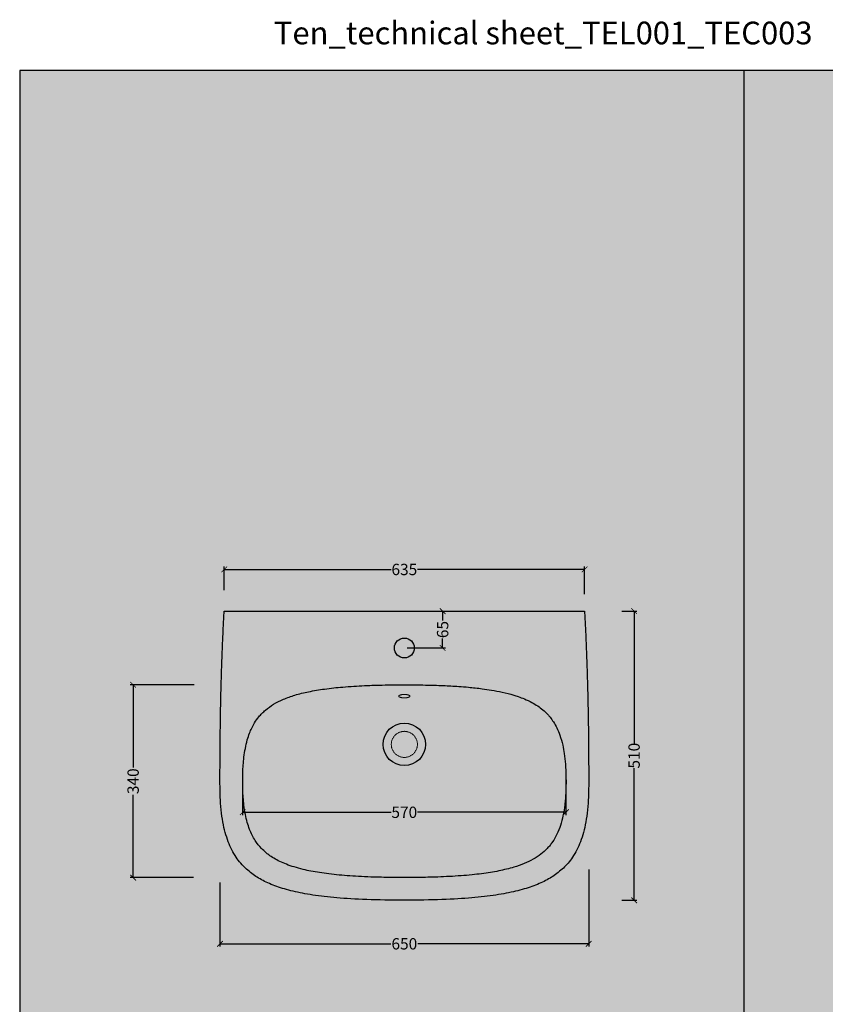
# Model space of a CAD drawing. Units: centimetres. Extents: x -68 to 15707, y -4951 to 2561.
# Drawn here: x 2579 to 3999, y -3074 to -1337 of the extents above; entities that cross this region are included whole.
import ezdxf

# ---------------------------------------------------------------- set-up
doc = ezdxf.new("R2010")
doc.units = ezdxf.units.CM
doc.layers.add('Gruppo definitivo$cartiglio per stampa', color=7, linetype='Continuous', true_color=0xffffff)
for name, color, linetype, lineweight, true_color in [('Gruppo definitivo$Linee 1°piano', 7, 'Continuous', 25, 0x343d46), ('Gruppo definitivo$Linee 2° piano', 7, 'Continuous', 15, 0xa7adba), ('Gruppo definitivo$quote', 7, 'Continuous', 15, 0x4f5b66), ('Gruppo definitivo$Riempimento', 7, 'Continuous', 0, 0x4f5b66)]:
    doc.layers.add(name, color=color, linetype=linetype, lineweight=lineweight, true_color=true_color)
doc.styles.add('Felina SerifRegular Regular', font='txt')
doc.dimstyles.new('Art Ceram_scheda tecnica', dxfattribs={"dimtxt": 20, "dimasz": 10, "dimexe": 5, "dimexo": 5, "dimgap": 2.5, "dimtad": 0, "dimtoh": 1, "dimdec": 0, "dimzin": 1, "dimdsep": 46, "dimtxsty": 'Felina SerifRegular Regular', "dimblk": 'ARCHTICK', "dimcen": 5, "dimazin": 1, "dimtfac": 1, "dimtdec": 4, "dimtix": 1, "dimtofl": 0, "dimtmove": 1, "dimatfit": 3, "dimldrblk": 'ARCHTICK', "dimfxl": 1, "dimtolj": 1, "dimtzin": 1, "dimarcsym": 0})

# ---------------------------------------------------------------- blocks, each defined once
blk = doc.blocks.new('_ArchTick')
at = {"color": 0, "linetype": 'ByBlock', "const_width": 0.15}
blk.add_lwpolyline([(-0.5, -0.5), (0.5, 0.5)], dxfattribs=at)
blk = doc.blocks.new('*D37')
at = {"layer": 'Defpoints', "color": 0}
for p in [(3574.6, -2306.8), (2939.4, -2348.3), (3574.6, -2355.2)]:
    blk.add_point(p, dxfattribs=at)
at = {"layer": 'Gruppo definitivo$quote', "color": 0, "linetype": 'Continuous', "lineweight": -2}
for p, q in [((2939.4, -2343.3), (2939.4, -2301.8)), ((2939.4, -2306.8), (3234, -2306.8)), ((3574.6, -2306.8), (3280, -2306.8)), ((3574.6, -2350.2), (3574.6, -2301.8))]:
    blk.add_line(p, q, dxfattribs=at)
at = {"layer": 'Gruppo definitivo$quote', "color": 0, "lineweight": -2, "xscale": 10, "yscale": 10, "zscale": 10, "rotation": 180}
blk.add_blockref('_ArchTick', (2939.4, -2306.8), dxfattribs=at)
at = {"layer": 'Gruppo definitivo$quote', "color": 0, "lineweight": -2, "xscale": 10, "yscale": 10, "zscale": 10}
blk.add_blockref('_ArchTick', (3574.6, -2306.8), dxfattribs=at)
at = {"layer": 'Gruppo definitivo$quote', "color": 0, "insert": (3257, -2306.8), "char_height": 20, "attachment_point": 5, "style": 'Felina SerifRegular Regular'}
blk.add_mtext('\\A1;635', dxfattribs=at)
blk = doc.blocks.new('*D38')
at = {"layer": 'Defpoints', "color": 0}
for p in [(2891.8, -2510.3), (2778.9, -2850.3), (2890.4, -2850.3)]:
    blk.add_point(p, dxfattribs=at)
at = {"layer": 'Gruppo definitivo$quote', "color": 0, "linetype": 'Continuous', "lineweight": -2}
for p, q in [((2886.8, -2510.3), (2773.9, -2510.3)), ((2778.9, -2510.3), (2778.9, -2656.4)), ((2778.9, -2850.3), (2778.9, -2704.1)), ((2885.4, -2850.3), (2773.9, -2850.3))]:
    blk.add_line(p, q, dxfattribs=at)
at = {"layer": 'Gruppo definitivo$quote', "color": 0, "lineweight": -2, "xscale": 10, "yscale": 10, "zscale": 10}
for p, rotation in [((2778.9, -2510.3), 90), ((2778.9, -2850.3), 270)]:
    blk.add_blockref('_ArchTick', p, dxfattribs=dict(at, rotation=rotation))
at = {"layer": 'Gruppo definitivo$quote', "color": 0, "insert": (2778.9, -2680.3), "char_height": 20, "attachment_point": 5, "rotation": 90, "style": 'Felina SerifRegular Regular'}
blk.add_mtext('\\A1;340', dxfattribs=at)
blk = doc.blocks.new('*D39')
at = {"layer": 'Defpoints', "color": 0}
for p in [(3541.9, -2669.9), (2972, -2682.8), (3541.9, -2735.1)]:
    blk.add_point(p, dxfattribs=at)
at = {"layer": 'Gruppo definitivo$quote', "color": 0, "linetype": 'Continuous', "lineweight": -2}
for p, q in [((2972, -2687.8), (2972, -2740.1)), ((3541.9, -2674.9), (3541.9, -2740.1)), ((2972, -2735.1), (3233.7, -2735.1)), ((3541.9, -2735.1), (3280.2, -2735.1))]:
    blk.add_line(p, q, dxfattribs=at)
at = {"layer": 'Gruppo definitivo$quote', "color": 0, "lineweight": -2, "xscale": 10, "yscale": 10, "zscale": 10, "rotation": 180}
blk.add_blockref('_ArchTick', (2972, -2735.1), dxfattribs=at)
at = {"layer": 'Gruppo definitivo$quote', "color": 0, "lineweight": -2, "xscale": 10, "yscale": 10, "zscale": 10}
blk.add_blockref('_ArchTick', (3541.9, -2735.1), dxfattribs=at)
at = {"layer": 'Gruppo definitivo$quote', "color": 0, "insert": (3256.9, -2735.1), "char_height": 20, "attachment_point": 5, "style": 'Felina SerifRegular Regular'}
blk.add_mtext('\\A1;570', dxfattribs=at)
blk = doc.blocks.new('*D40')
at = {"layer": 'Defpoints', "color": 0}
for p in [(3582, -2831.2), (2932, -2853.9), (3582, -2967.1)]:
    blk.add_point(p, dxfattribs=at)
at = {"layer": 'Gruppo definitivo$quote', "color": 0, "linetype": 'Continuous', "lineweight": -2}
for p, q in [((3582, -2836.2), (3582, -2972.1)), ((2932, -2858.9), (2932, -2972.1)), ((2932, -2967.1), (3233.1, -2967.1)), ((3582, -2967.1), (3280.9, -2967.1))]:
    blk.add_line(p, q, dxfattribs=at)
at = {"layer": 'Gruppo definitivo$quote', "color": 0, "lineweight": -2, "xscale": 10, "yscale": 10, "zscale": 10, "rotation": 180}
blk.add_blockref('_ArchTick', (2932, -2967.1), dxfattribs=at)
at = {"layer": 'Gruppo definitivo$quote', "color": 0, "lineweight": -2, "xscale": 10, "yscale": 10, "zscale": 10}
blk.add_blockref('_ArchTick', (3582, -2967.1), dxfattribs=at)
at = {"layer": 'Gruppo definitivo$quote', "color": 0, "insert": (3257, -2967.1), "char_height": 20, "attachment_point": 5, "style": 'Felina SerifRegular Regular'}
blk.add_mtext('\\A1;650', dxfattribs=at)
blk = doc.blocks.new('*D41')
at = {"layer": 'Defpoints', "color": 0}
for p in [(3324.5, -2380.3), (3324.5, -2380.3), (3257, -2445.3)]:
    blk.add_point(p, dxfattribs=at)
at = {"layer": 'Gruppo definitivo$quote', "color": 0, "linetype": 'Continuous', "lineweight": -2}
for p, q in [((3324.5, -2380.3), (3324.5, -2396.9)), ((3329.5, -2380.3), (3329.5, -2380.3)), ((3324.5, -2445.3), (3324.5, -2428.6)), ((3262, -2445.3), (3329.5, -2445.3))]:
    blk.add_line(p, q, dxfattribs=at)
at = {"layer": 'Gruppo definitivo$quote', "color": 0, "lineweight": -2, "xscale": 10, "yscale": 10, "zscale": 10}
for p, rotation in [((3324.5, -2380.3), 90), ((3324.5, -2445.3), 270)]:
    blk.add_blockref('_ArchTick', p, dxfattribs=dict(at, rotation=rotation))
at = {"layer": 'Gruppo definitivo$quote', "color": 0, "insert": (3324.5, -2412.8), "char_height": 20, "attachment_point": 5, "rotation": 90, "style": 'Felina SerifRegular Regular'}
blk.add_mtext('\\A1;65', dxfattribs=at)
blk = doc.blocks.new('*D42')
at = {"layer": 'Defpoints', "color": 0}
for p in [(3635.1, -2380.3), (3662, -2380.3), (3635.1, -2890.3)]:
    blk.add_point(p, dxfattribs=at)
at = {"layer": 'Gruppo definitivo$quote', "color": 0, "linetype": 'Continuous', "lineweight": -2}
for p, q in [((3640.1, -2380.3), (3667, -2380.3)), ((3662, -2380.3), (3662, -2613.5)), ((3662, -2890.3), (3662, -2657)), ((3640.1, -2890.3), (3667, -2890.3))]:
    blk.add_line(p, q, dxfattribs=at)
at = {"layer": 'Gruppo definitivo$quote', "color": 0, "lineweight": -2, "xscale": 10, "yscale": 10, "zscale": 10}
for p, rotation in [((3662, -2380.3), 90), ((3662, -2890.3), 270)]:
    blk.add_blockref('_ArchTick', p, dxfattribs=dict(at, rotation=rotation))
at = {"layer": 'Gruppo definitivo$quote', "color": 0, "insert": (3662, -2635.3), "char_height": 20, "attachment_point": 5, "rotation": 90, "style": 'Felina SerifRegular Regular'}
blk.add_mtext('\\A1;510', dxfattribs=at)

msp = doc.modelspace()

# ---------------------------------------------------------------- hatches: boundary and pattern name
at = {"layer": 'Gruppo definitivo$cartiglio per stampa'}
msp.add_hatch(color=256, dxfattribs=at).paths.add_polyline_path([(2579, -4951.4), (5131.4, -4951.4), (5131.4, -1426.6), (2579, -1426.6)], flags=0)

# ---------------------------------------------------------------- linework, layer by layer
msp.add_lwpolyline([(2579, -4951.4), (5131.4, -4951.4), (5131.4, -1426.6), (2579, -1426.6)], close=True, dxfattribs=at)
msp.add_lwpolyline([(3855.2, -1426.6), (3855.2, -4951.4)], dxfattribs=at)
at = {"layer": 'Gruppo definitivo$Linee 1°piano'}
msp.add_line((2939.4, -2380.3), (3574.6, -2380.3), dxfattribs=at)
for centre, radius in [((3257, -2445.3), 17.5), ((3257, -2615.3), 37.5)]:
    msp.add_circle(centre, radius, dxfattribs=at)
for points in [[(2932, -2685.3), (2932, -2513.2), (2939.4, -2380.3)], [(3574.6, -2380.3), (3582, -2513.2), (3582, -2685.3)]]:
    msp.add_open_spline(points, degree=2, dxfattribs=at)
msp.add_open_spline([(3257, -2510.3), (3242.1, -2510.3), (3218.7, -2510.5), (3182.6, -2511.7), (3150.6, -2513.7), (3117.5, -2517.2), (3089.3, -2521.9), (3065, -2527.8), (3044.4, -2535.1), (3026.8, -2543.9), (3014.4, -2552.7), (3006, -2560.5), (2999.4, -2567.9), (2993.3, -2576.6), (2988, -2586.3), (2983.7, -2596.4), (2979.8, -2608.3), (2976.5, -2622.5), (2974.2, -2637.4), (2972.9, -2651.5), (2972.1, -2667.4), (2971.9, -2682.2), (2972.3, -2696.9), (2972.9, -2709.1), (2974.2, -2723.4), (2976.5, -2738.2), (2979.9, -2752.6), (2983.9, -2764.7), (2988.6, -2775.4), (2995.1, -2787.1), (3003.3, -2797.5), (3011.8, -2805.4), (3019.1, -2811.1), (3027.2, -2816.5), (3037.6, -2822.1), (3049.6, -2827.2), (3063.3, -2831.9), (3077.8, -2835.9), (3092.8, -2839.1), (3108, -2841.7), (3124.6, -2844), (3142.4, -2845.9), (3161.4, -2847.5), (3182, -2848.7), (3207.8, -2849.7), (3243.2, -2850.4), (3280.6, -2850.2), (3320.2, -2849.3), (3349.8, -2847.8), (3375.5, -2845.6), (3392.8, -2843.6), (3408.5, -2841.3), (3423.2, -2838.7), (3437, -2835.6), (3452.1, -2831.5), (3467.9, -2826), (3484, -2818.4), (3497.6, -2809.5), (3507.3, -2800.8), (3513.9, -2793.4), (3519.9, -2785.2), (3526.5, -2773.7), (3532.6, -2758.1), (3537.1, -2740.6), (3539.6, -2724.8), (3541, -2710.6), (3541.7, -2699.1), (3542, -2687.4), (3542, -2671.1), (3541.4, -2652.5), (3539.2, -2632.7), (3536.1, -2615.6), (3531.9, -2600.3), (3526.2, -2586.6), (3520.4, -2576.1), (3514.8, -2568.3), (3508.6, -2561.1), (3501.4, -2554.3), (3491.9, -2547.2), (3481.2, -2540.8), (3469.5, -2535.3), (3458.8, -2531.3), (3445.8, -2527.1), (3430.2, -2523.1), (3411.5, -2519.6), (3391.6, -2516.7), (3372.4, -2514.6), (3349.5, -2512.8), (3324.2, -2511.4), (3292.2, -2510.4), (3269.4, -2510.3), (3257, -2510.3)], degree=3, knots=[0, 0, 0, 0, 44.739732, 70.14786, 108.464893, 140.933177, 169.752335, 194.196797, 215.825471, 235.010798, 252.505266, 260.905837, 269.045921, 281.582396, 292.133802, 301.339581, 313.838764, 328.653304, 343.92859, 357.578493, 369.877842, 390.386323, 400.660967, 412.61198, 425.95824, 442.386945, 456.404178, 468.916997, 479.766856, 490.367918, 508.174264, 518.624144, 524.737574, 535.635261, 547.314034, 559.973518, 574.46972, 590.841065, 604.732275, 620.454338, 637.056344, 655.157809, 673.938948, 694.349828, 716.917198, 751.437051, 800.509592, 829.148425, 870.364314, 889.557393, 906.424075, 922.449333, 937.117867, 951.315922, 964.692695, 983.997928, 1001.280579, 1017.693461, 1032.408233, 1039.635804, 1046.868086, 1062.252233, 1078.545084, 1095.582602, 1114.925277, 1125.170868, 1137.017852, 1148.572144, 1159.211911, 1184.548186, 1202.56272, 1217.175781, 1235.420305, 1248.703553, 1260.562097, 1270.655595, 1276.615632, 1288.756105, 1299.714815, 1311.804421, 1326.086932, 1338.055997, 1346.051199, 1366.815358, 1386.359218, 1402.800997, 1427.24364, 1444.271694, 1471.767991, 1503.099959, 1540.284007, 1540.284007, 1540.284007, 1540.284007], dxfattribs=at)
for points in [[(3257, -2890.3), (2932, -2890.3), (2932, -2685.3)], [(3582, -2685.3), (3582, -2890.3), (3257, -2890.3)]]:
    msp.add_rational_spline(points, [1, 1.5, 1], degree=2, dxfattribs=at)
at = {"layer": 'Gruppo definitivo$Linee 2° piano'}
for points, knots in [([(3267, -2530.3), (3267, -2527.3), (3257, -2527.3), (3247, -2527.3), (3247, -2530.3), (3247, -2533.3), (3257, -2533.3), (3267, -2533.3), (3267, -2530.3)], [0, 0, 0, 1.570796, 1.570796, 3.141593, 3.141593, 4.712389, 4.712389, 6.283185, 6.283185, 6.283185]), ([(3280, -2615.3), (3280, -2592.3), (3257, -2592.3), (3234, -2592.3), (3234, -2615.3), (3234, -2638.3), (3257, -2638.3), (3280, -2638.3), (3280, -2615.3)], [0, 0, 0, 36.128316, 36.128316, 72.256631, 72.256631, 108.384947, 108.384947, 144.513262, 144.513262, 144.513262])]:
    msp.add_rational_spline(points, [1, 0.707106781187, 1, 0.707106781187, 1, 0.707106781187, 1, 0.707106781187, 1], degree=2, knots=knots, dxfattribs=at)

# ---------------------------------------------------------------- texts
at = {"layer": 'Gruppo definitivo$Riempimento', "insert": (3027, -1340.5), "char_height": 40, "width": 2093.873, "attachment_point": 1, "style": 'Felina SerifRegular Regular'}
msp.add_mtext('Ten_technical sheet_TEL001_TEC003', dxfattribs=at)

# ---------------------------------------------------------------- dimensions: what is measured, and where the dimension line sits
at = {"layer": 'Gruppo definitivo$quote', "linetype": 'Continuous'}
for base, p1, p2, picture, middle in [((3574.6, -2306.8), (2939.4, -2348.3), (3574.6, -2355.2), '*D37', (3257, -2306.8)), ((3541.9, -2735.1), (2972, -2682.8), (3541.9, -2669.9), '*D39', (3256.9, -2735.1)), ((3582, -2967.1), (2932, -2853.9), (3582, -2831.2), '*D40', (3257, -2967.1))]:
    dim = msp.add_linear_dim(base=base, p1=p1, p2=p2, dimstyle='Art Ceram_scheda tecnica', override={"dimtxt": 20, "dimasz": 10, "dimexe": 5, "dimexo": 5, "dimgap": 2.5, "dimtih": 0, "dimtoh": 0, "dimdec": 0, "dimzin": 1, "dimtxsty": 'Felina SerifRegular Regular', "dimblk": 'ArchTick', "dimsah": 0, "dimcen": 5, "dimadec": 2, "dimazin": 1, "dimtix": 0, "dimtmove": 0, "dimtzin": 1}, dxfattribs=at)
    dim.commit()
    dim.dimension.update_dxf_attribs({"geometry": picture, "text_midpoint": middle})
for base, p1, p2, picture, middle in [((3324.5, -2380.3), (3257, -2445.3), (3324.5, -2380.3), '*D41', (3324.5, -2412.8)), ((3662, -2380.3), (3635.1, -2890.3), (3635.1, -2380.3), '*D42', (3662, -2635.3)), ((2778.9, -2850.3), (2891.8, -2510.3), (2890.4, -2850.3), '*D38', (2778.9, -2680.3))]:
    dim = msp.add_linear_dim(base=base, p1=p1, p2=p2, angle=90, dimstyle='Art Ceram_scheda tecnica', override={"dimtxt": 20, "dimasz": 10, "dimexe": 5, "dimexo": 5, "dimgap": 2.5, "dimtih": 0, "dimtoh": 0, "dimdec": 0, "dimzin": 1, "dimtxsty": 'Felina SerifRegular Regular', "dimblk": 'ArchTick', "dimsah": 0, "dimcen": 5, "dimadec": 2, "dimazin": 1, "dimtix": 0, "dimtmove": 0, "dimtzin": 1}, dxfattribs=at)
    dim.commit()
    dim.dimension.update_dxf_attribs({"geometry": picture, "text_midpoint": middle})

doc.saveas('drawing.dxf')
